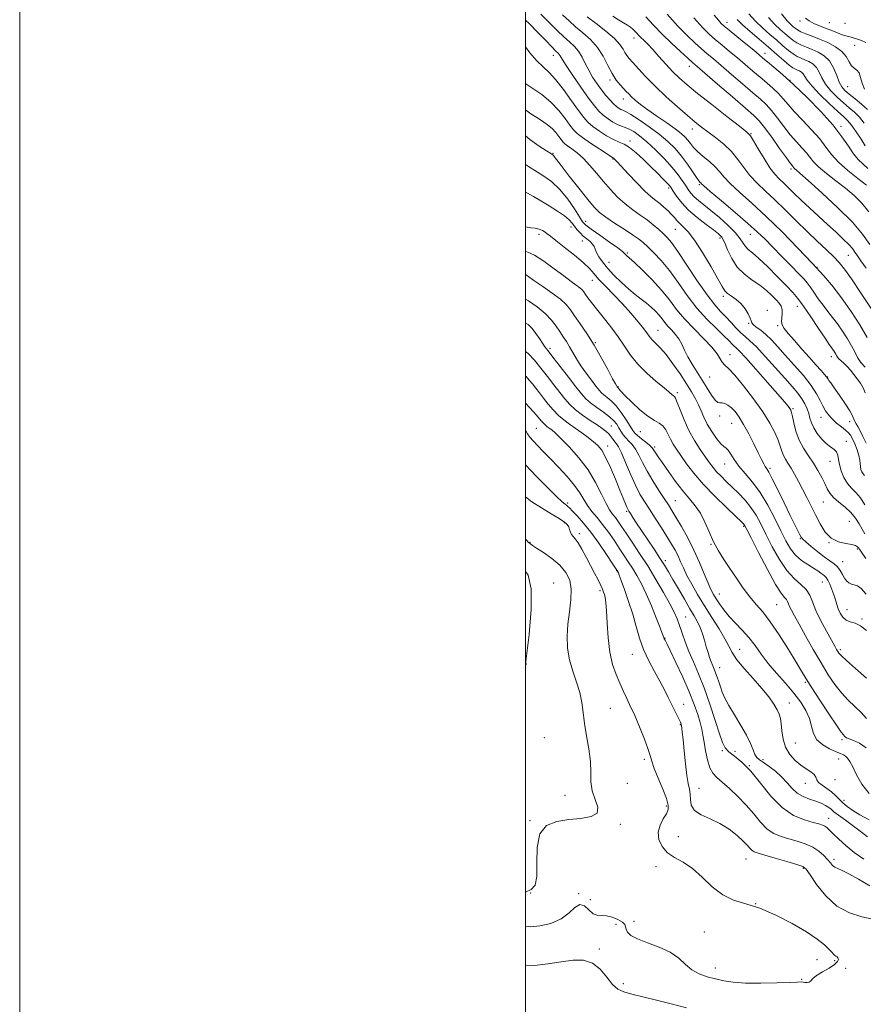
# Model space of a CAD drawing. Extents: x 2117300 to 2120200, y 302300 to 305200.
# Drawn here: x 2117300 to 2117634, y 304046 to 304435 of the extents above; entities that cross this region are included whole.
import ezdxf

# ---------------------------------------------------------------- set-up
doc = ezdxf.new("R2010")
doc.units = 0
doc.header["$MEASUREMENT"] = 0
for name, color, linetype, lineweight in [('CONTOUR INDEX', 41, 'Continuous', 13), ('CONTOUR INTERMEDIATE', 44, 'Continuous', 0), ('GRID LINE', 7, 'Continuous', 0), ('SPOT ELEVATION DTM', 2, 'Continuous', 13)]:
    doc.layers.add(name, color=color, linetype=linetype, lineweight=lineweight)

msp = doc.modelspace()

# ---------------------------------------------------------------- linework, layer by layer
at = {"layer": 'CONTOUR INDEX', "flags": 128}
for points, elevation in [([(2117635.098, 304309.523), (2117632.209, 304314.484), (2117628.79, 304319.74), (2117625.209, 304324.803), (2117621.692, 304329.37), (2117617.892, 304333.865), (2117613.323, 304338.897), (2117607.681, 304344.854), (2117601.409, 304351.247), (2117595.134, 304357.368), (2117589.422, 304362.635), (2117584.587, 304366.969), (2117580.881, 304370.417), (2117578.402, 304373.073), (2117576.627, 304375.212), (2117574.877, 304377.154), (2117572.662, 304379.147), (2117570.236, 304381.144), (2117568.041, 304383.028), (2117566.406, 304384.707), (2117565.203, 304386.193), (2117564.19, 304387.525), (2117563.101, 304388.78), (2117561.572, 304390.181), (2117559.217, 304391.988), (2117555.831, 304394.354), (2117551.953, 304397), (2117548.306, 304399.542), (2117545.462, 304401.669), (2117543.388, 304403.374), (2117541.898, 304404.727), (2117540.795, 304405.82), (2117539.842, 304406.829), (2117538.789, 304407.953), (2117537.449, 304409.385), (2117535.887, 304411.295), (2117534.228, 304413.85), (2117532.543, 304417.11), (2117530.676, 304420.727), (2117528.419, 304424.249), (2117525.656, 304427.322), (2117522.649, 304429.989), (2117519.753, 304432.387), (2117517.194, 304434.683), (2117514.659, 304437.141)], 1140), ([(2117634.009, 304407.724), (2117633.03, 304410.104), (2117632.436, 304412.394), (2117631.842, 304414.196), (2117630.96, 304415.271), (2117629.892, 304416.013), (2117628.835, 304416.976), (2117627.89, 304418.562), (2117626.764, 304420.571), (2117625.063, 304422.65), (2117622.534, 304424.512), (2117619.461, 304426.115), (2117616.268, 304427.482), (2117613.326, 304428.636), (2117610.811, 304429.607), (2117608.846, 304430.428), (2117607.494, 304431.136), (2117606.558, 304431.784), (2117605.781, 304432.434), (2117604.878, 304433.241), (2117603.464, 304434.742), (2117601.128, 304437.572)], 1120), ([(2117634.811, 304369.795), (2117631.398, 304372.427), (2117627.393, 304375.599), (2117623.712, 304378.853), (2117620.999, 304381.863), (2117618.779, 304384.814), (2117616.3, 304388.023), (2117613.048, 304391.676), (2117609.46, 304395.447), (2117606.208, 304398.881), (2117603.775, 304401.646), (2117601.88, 304403.905), (2117600.05, 304405.941), (2117597.904, 304407.999), (2117595.434, 304410.156), (2117592.724, 304412.449), (2117589.85, 304414.897), (2117586.853, 304417.457), (2117583.768, 304420.068), (2117580.656, 304422.663), (2117577.677, 304425.131), (2117575.017, 304427.353), (2117572.703, 304429.379), (2117570.123, 304431.925), (2117566.505, 304435.873)], 1130), ([(2117634.201, 304243.263), (2117632.374, 304246.032), (2117630.562, 304248.135), (2117628.835, 304249.883), (2117627.256, 304251.761), (2117625.889, 304254.113), (2117624.807, 304256.717), (2117624.084, 304259.211), (2117623.728, 304261.3), (2117623.471, 304262.963), (2117622.981, 304264.249), (2117622.002, 304265.251), (2117620.594, 304266.245), (2117618.896, 304267.554), (2117617.064, 304269.397), (2117615.323, 304271.574), (2117613.914, 304273.783), (2117613.001, 304275.791), (2117612.421, 304277.641), (2117611.936, 304279.448), (2117611.327, 304281.309), (2117610.476, 304283.253), (2117609.285, 304285.29), (2117607.651, 304287.483), (2117605.427, 304290.094), (2117602.461, 304293.44), (2117598.737, 304297.638), (2117594.79, 304302.029), (2117591.291, 304305.758), (2117588.724, 304308.228), (2117586.82, 304309.867), (2117585.121, 304311.363), (2117583.263, 304313.245), (2117581.256, 304315.411), (2117579.206, 304317.602), (2117577.14, 304319.73), (2117574.775, 304322.383), (2117571.75, 304326.32), (2117567.893, 304331.932), (2117563.789, 304338.146), (2117560.21, 304343.525), (2117557.71, 304347.01), (2117555.963, 304349.078), (2117554.424, 304350.583), (2117552.637, 304352.223), (2117550.516, 304354.053), (2117548.065, 304355.969), (2117545.309, 304357.908), (2117542.363, 304359.972), (2117539.362, 304362.303), (2117536.418, 304365.004), (2117533.553, 304368.005), (2117530.766, 304371.197), (2117528.054, 304374.449), (2117525.42, 304377.555), (2117522.863, 304380.289), (2117520.419, 304382.474), (2117518.258, 304384.128), (2117516.583, 304385.315), (2117515.51, 304386.138), (2117514.798, 304386.851), (2117514.119, 304387.743), (2117513.198, 304389.022), (2117511.983, 304390.563), (2117510.475, 304392.157), (2117508.684, 304393.644), (2117506.657, 304395.052), (2117504.448, 304396.456), (2117502.106, 304397.964), (2117500, 304399.546)], 1150), ([(2117634.766, 304174.727), (2117630.427, 304178.631), (2117626.948, 304181.711), (2117624.89, 304183.618), (2117623.912, 304184.669), (2117623.453, 304185.35), (2117622.999, 304186.134), (2117622.251, 304187.464), (2117620.96, 304189.77), (2117619.007, 304193.288), (2117616.787, 304197.459), (2117614.824, 304201.527), (2117613.466, 304204.894), (2117612.356, 304207.597), (2117610.958, 304209.829), (2117608.871, 304211.85), (2117606.23, 304214.164), (2117603.305, 304217.342), (2117600.347, 304221.726), (2117597.543, 304226.757), (2117595.064, 304231.647), (2117592.998, 304235.784), (2117591.119, 304239.255), (2117589.121, 304242.317), (2117586.785, 304245.182), (2117584.24, 304247.865), (2117581.704, 304250.336), (2117579.366, 304252.57), (2117577.301, 304254.584), (2117575.556, 304256.402), (2117574.118, 304258.096), (2117572.746, 304259.931), (2117571.14, 304262.221), (2117569.1, 304265.197), (2117566.819, 304268.771), (2117564.592, 304272.774), (2117562.67, 304276.969), (2117561.129, 304280.838), (2117560.004, 304283.793), (2117559.291, 304285.441), (2117558.835, 304286.148), (2117558.445, 304286.475), (2117557.893, 304286.935), (2117556.811, 304287.859), (2117554.795, 304289.535), (2117551.634, 304292.136), (2117547.897, 304295.399), (2117544.343, 304298.95), (2117541.523, 304302.496), (2117539.136, 304306.072), (2117536.67, 304309.795), (2117533.773, 304313.7), (2117530.745, 304317.495), (2117528.044, 304320.808), (2117526.026, 304323.356), (2117524.627, 304325.215), (2117523.677, 304326.55), (2117522.995, 304327.532), (2117522.335, 304328.344), (2117521.442, 304329.174), (2117520.069, 304330.217), (2117518.023, 304331.693), (2117515.123, 304333.828), (2117511.341, 304336.685), (2117507.255, 304339.673), (2117503.597, 304342.035), (2117500.874, 304343.283), (2117500, 304343.568)], 1160), ([(2117635.233, 304111.988), (2117632.836, 304113.902), (2117629.726, 304116.188), (2117626.443, 304118.53), (2117623.683, 304120.538), (2117621.935, 304121.93), (2117620.851, 304122.869), (2117619.878, 304123.63), (2117618.559, 304124.432), (2117616.829, 304125.276), (2117614.726, 304126.11), (2117612.316, 304126.927), (2117609.807, 304127.903), (2117607.438, 304129.26), (2117605.363, 304131.141), (2117603.392, 304133.374), (2117601.252, 304135.709), (2117598.777, 304137.914), (2117596.253, 304139.839), (2117594.074, 304141.351), (2117592.531, 304142.41), (2117591.49, 304143.335), (2117590.71, 304144.538), (2117589.945, 304146.364), (2117588.924, 304148.898), (2117587.371, 304152.162), (2117585.144, 304156.079), (2117582.643, 304160.188), (2117580.402, 304163.93), (2117578.825, 304166.892), (2117577.791, 304169.239), (2117577.046, 304171.279), (2117576.379, 304173.256), (2117575.745, 304175.141), (2117575.14, 304176.839), (2117574.56, 304178.304), (2117573.987, 304179.676), (2117573.401, 304181.144), (2117572.786, 304182.865), (2117572.14, 304184.874), (2117571.464, 304187.171), (2117570.753, 304189.722), (2117569.974, 304192.344), (2117569.087, 304194.816), (2117568.038, 304197.034), (2117566.711, 304199.35), (2117564.973, 304202.231), (2117562.777, 304205.952), (2117560.408, 304210.031), (2117558.233, 304213.793), (2117556.493, 304216.778), (2117554.92, 304219.383), (2117553.118, 304222.222), (2117550.821, 304225.716), (2117548.28, 304229.528), (2117545.873, 304233.134), (2117543.915, 304236.098), (2117542.444, 304238.349), (2117541.435, 304239.906), (2117540.828, 304240.854), (2117540.443, 304241.541), (2117540.069, 304242.378), (2117539.511, 304243.749), (2117538.637, 304245.923), (2117537.331, 304249.142), (2117535.55, 304253.447), (2117533.552, 304258.094), (2117531.663, 304262.136), (2117530.102, 304264.892), (2117528.637, 304266.725), (2117526.927, 304268.258), (2117524.73, 304269.982), (2117522.221, 304271.84), (2117519.677, 304273.641), (2117517.314, 304275.265), (2117515.116, 304276.867), (2117513.009, 304278.673), (2117510.94, 304280.831), (2117508.957, 304283.18), (2117507.132, 304285.485), (2117505.514, 304287.559), (2117504.068, 304289.413), (2117502.736, 304291.111), (2117501.467, 304292.681), (2117500.221, 304294.02), (2117500, 304294.191)], 1170), ([(2117500, 304090.081), (2117502.279, 304091.148), (2117503.811, 304092.921), (2117504.477, 304096.245), (2117504.469, 304101.614), (2117504.547, 304107.81), (2117505.615, 304113.184), (2117508.325, 304116.493), (2117512.336, 304118.105), (2117517.056, 304118.796), (2117521.849, 304119.276), (2117525.892, 304120.01), (2117528.318, 304121.4), (2117528.597, 304123.723), (2117527.552, 304126.76), (2117526.342, 304130.167), (2117525.844, 304133.698), (2117525.797, 304137.495), (2117525.656, 304141.801), (2117525.027, 304146.734), (2117524.112, 304151.921), (2117523.263, 304156.866), (2117522.715, 304161.213), (2117522.234, 304165.162), (2117521.468, 304169.053), (2117520.192, 304173.161), (2117518.697, 304177.494), (2117517.401, 304181.995), (2117516.64, 304186.616), (2117516.427, 304191.339), (2117516.696, 304196.155), (2117517.318, 304201.012), (2117517.926, 304205.688), (2117518.091, 304209.916), (2117517.454, 304213.511), (2117515.941, 304216.605), (2117513.549, 304219.413), (2117510.396, 304222.071), (2117507.084, 304224.414), (2117504.337, 304226.202), (2117502.688, 304227.279), (2117501.901, 304227.823), (2117501.552, 304228.094), (2117501.213, 304228.399), (2117500.458, 304229.21), (2117500, 304229.737)], 1180)]:
    msp.add_lwpolyline(points, dxfattribs=dict(at, elevation=elevation))
at = {"layer": 'CONTOUR INTERMEDIATE', "flags": 128}
for points, elevation in [([(2117634.304, 304297.746), (2117632.517, 304299.666), (2117631.208, 304301.64), (2117630.126, 304303.772), (2117628.903, 304306.204), (2117627.27, 304309.008), (2117625.338, 304311.979), (2117623.314, 304314.841), (2117621.364, 304317.401), (2117619.48, 304319.792), (2117617.615, 304322.23), (2117615.753, 304324.839), (2117614.014, 304327.375), (2117612.553, 304329.504), (2117611.403, 304331.058), (2117610.105, 304332.554), (2117608.08, 304334.674), (2117604.964, 304337.868), (2117601.258, 304341.651), (2117597.681, 304345.3), (2117594.694, 304348.332), (2117591.725, 304351.209), (2117587.942, 304354.627), (2117582.874, 304358.994), (2117577.47, 304363.564), (2117573.039, 304367.297), (2117570.539, 304369.435), (2117569.54, 304370.329), (2117569.262, 304370.605), (2117569.02, 304370.848), (2117568.52, 304371.466), (2117567.563, 304372.822), (2117566.011, 304375.142), (2117563.979, 304378.103), (2117561.646, 304381.246), (2117559.124, 304384.214), (2117556.269, 304387.054), (2117552.875, 304389.917), (2117548.888, 304392.861), (2117544.887, 304395.575), (2117541.606, 304397.654), (2117539.566, 304398.83), (2117538.451, 304399.371), (2117537.732, 304399.681), (2117536.961, 304400.112), (2117536.011, 304400.81), (2117534.836, 304401.867), (2117533.411, 304403.351), (2117531.789, 304405.221), (2117530.045, 304407.412), (2117528.26, 304409.854), (2117526.531, 304412.466), (2117524.959, 304415.167), (2117523.601, 304417.864), (2117522.321, 304420.418), (2117520.934, 304422.683), (2117519.287, 304424.59), (2117517.34, 304426.386), (2117515.084, 304428.396), (2117512.496, 304430.889), (2117509.504, 304433.889), (2117506.023, 304437.365)], 1142), ([(2117635.783, 304359.142), (2117632.968, 304362.642), (2117629.906, 304365.666), (2117626.473, 304368.548), (2117622.662, 304371.521), (2117618.93, 304374.42), (2117615.852, 304376.977), (2117613.807, 304379.019), (2117612.401, 304380.757), (2117611.044, 304382.496), (2117609.268, 304384.502), (2117607.094, 304386.885), (2117604.662, 304389.714), (2117602.115, 304392.974), (2117599.601, 304396.306), (2117597.268, 304399.265), (2117595.154, 304401.587), (2117592.852, 304403.725), (2117589.843, 304406.313), (2117585.83, 304409.761), (2117581.395, 304413.579), (2117577.345, 304417.052), (2117574.262, 304419.665), (2117571.842, 304421.707), (2117569.559, 304423.664), (2117566.96, 304425.978), (2117563.882, 304428.91), (2117560.235, 304432.678), (2117556.034, 304437.328)], 1132), ([(2117633.914, 304394.255), (2117632.045, 304396.593), (2117630.096, 304398.567), (2117628.007, 304400.384), (2117625.707, 304402.324), (2117623.19, 304404.589), (2117620.726, 304407.094), (2117618.652, 304409.677), (2117617.187, 304412.178), (2117616.084, 304414.44), (2117614.978, 304416.307), (2117613.593, 304417.673), (2117612.012, 304418.635), (2117610.409, 304419.341), (2117608.905, 304419.949), (2117607.412, 304420.648), (2117605.794, 304421.64), (2117603.93, 304423.073), (2117601.778, 304424.903), (2117599.313, 304427.032), (2117596.55, 304429.381), (2117593.659, 304431.921), (2117590.849, 304434.641), (2117588.28, 304437.541)], 1124), ([(2117634.297, 304287.622), (2117633.462, 304289.633), (2117632.375, 304291.442), (2117631.13, 304293.169), (2117629.811, 304294.893), (2117628.465, 304296.552), (2117627.132, 304298.044), (2117625.859, 304299.291), (2117624.741, 304300.303), (2117623.881, 304301.11), (2117623.341, 304301.753), (2117623.003, 304302.314), (2117622.708, 304302.886), (2117622.332, 304303.533), (2117621.886, 304304.218), (2117621.419, 304304.879), (2117620.906, 304305.565), (2117620.031, 304306.788), (2117618.405, 304309.173), (2117615.817, 304313.059), (2117612.758, 304317.641), (2117609.896, 304321.827), (2117607.675, 304324.856), (2117605.64, 304327.277), (2117603.108, 304329.972), (2117599.643, 304333.533), (2117595.775, 304337.404), (2117592.28, 304340.743), (2117589.752, 304342.94), (2117588.074, 304344.319), (2117586.951, 304345.438), (2117586.052, 304346.783), (2117584.917, 304348.556), (2117583.053, 304350.888), (2117580.157, 304353.807), (2117576.691, 304356.934), (2117573.308, 304359.787), (2117570.531, 304362.006), (2117568.366, 304363.72), (2117566.692, 304365.177), (2117565.378, 304366.6), (2117564.264, 304368.093), (2117563.182, 304369.734), (2117561.945, 304371.614), (2117560.303, 304373.883), (2117557.99, 304376.706), (2117554.87, 304380.128), (2117551.345, 304383.716), (2117547.949, 304386.917), (2117545.108, 304389.3), (2117542.814, 304390.92), (2117540.952, 304391.949), (2117539.39, 304392.58), (2117537.931, 304393.074), (2117536.363, 304393.71), (2117534.542, 304394.699), (2117532.597, 304395.982), (2117530.725, 304397.432), (2117529.026, 304399.023), (2117527.212, 304401.124), (2117524.897, 304404.204), (2117521.879, 304408.475), (2117518.689, 304413.125), (2117516.043, 304417.088), (2117514.464, 304419.565), (2117513.702, 304420.837), (2117513.316, 304421.458), (2117512.878, 304421.958), (2117512.027, 304422.795), (2117510.414, 304424.406), (2117507.843, 304427.052), (2117504.709, 304430.296), (2117501.558, 304433.523), (2117500, 304435.071)], 1144), ([(2117637.124, 304320.148), (2117632.748, 304326.928), (2117628.849, 304332.721), (2117626.113, 304336.572), (2117624.047, 304339.108), (2117621.863, 304341.351), (2117618.942, 304344.134), (2117615.341, 304347.531), (2117611.287, 304351.428), (2117607.002, 304355.672), (2117602.702, 304359.962), (2117598.596, 304363.955), (2117594.865, 304367.415), (2117591.566, 304370.516), (2117588.724, 304373.537), (2117586.299, 304376.686), (2117583.99, 304379.895), (2117581.428, 304383.024), (2117578.377, 304385.947), (2117575.13, 304388.576), (2117572.112, 304390.836), (2117569.577, 304392.747), (2117567.092, 304394.719), (2117564.05, 304397.258), (2117560.057, 304400.704), (2117555.554, 304404.729), (2117551.197, 304408.837), (2117547.524, 304412.59), (2117544.624, 304415.773), (2117542.471, 304418.227), (2117541.005, 304419.889), (2117540.025, 304421.071), (2117539.294, 304422.179), (2117538.535, 304423.569), (2117537.313, 304425.39), (2117535.151, 304427.742), (2117531.802, 304430.626), (2117527.929, 304433.664), (2117524.423, 304436.378)], 1138), ([(2117634.608, 304336.955), (2117632.611, 304339.797), (2117631.229, 304341.788), (2117630.245, 304343.282), (2117629.261, 304344.652), (2117627.835, 304346.275), (2117625.632, 304348.443), (2117622.751, 304351.115), (2117619.399, 304354.165), (2117615.795, 304357.45), (2117612.218, 304360.745), (2117608.959, 304363.808), (2117606.237, 304366.446), (2117603.984, 304368.67), (2117602.058, 304370.541), (2117600.308, 304372.195), (2117598.544, 304374.064), (2117596.566, 304376.657), (2117594.278, 304380.24), (2117592.001, 304384.107), (2117590.163, 304387.309), (2117588.932, 304389.251), (2117587.441, 304390.768), (2117584.565, 304393.047), (2117579.608, 304396.895), (2117573.593, 304401.591), (2117567.974, 304406.028), (2117563.839, 304409.394), (2117560.833, 304412.043), (2117558.238, 304414.624), (2117555.503, 304417.597), (2117552.751, 304420.692), (2117550.273, 304423.454), (2117548.294, 304425.536), (2117546.776, 304427.037), (2117545.613, 304428.164), (2117544.7, 304429.1), (2117543.937, 304429.921), (2117543.223, 304430.68), (2117542.456, 304431.425), (2117541.523, 304432.199), (2117540.31, 304433.042), (2117538.726, 304434.002), (2117536.768, 304435.159), (2117534.458, 304436.602)], 1136), ([(2117636.09, 304346.213), (2117633.157, 304350.412), (2117629.208, 304355.057), (2117623.489, 304360.793), (2117617.129, 304366.734), (2117611.722, 304371.61), (2117608.465, 304374.489), (2117606.962, 304375.785), (2117606.415, 304376.249), (2117606.149, 304376.516), (2117605.965, 304376.742), (2117605.788, 304376.969), (2117605.489, 304377.328), (2117604.728, 304378.323), (2117603.115, 304380.547), (2117600.454, 304384.302), (2117597.321, 304388.708), (2117594.487, 304392.589), (2117592.405, 304395.174), (2117590.27, 304397.293), (2117586.963, 304400.177), (2117581.81, 304404.625), (2117575.938, 304409.701), (2117570.922, 304414.035), (2117567.868, 304416.668), (2117566.007, 304418.284), (2117564.101, 304419.974), (2117561.218, 304422.576), (2117557.642, 304425.896), (2117553.964, 304429.483), (2117550.637, 304432.971), (2117547.561, 304436.322)], 1134), ([(2117635.308, 304376.309), (2117633.462, 304378.066), (2117631.571, 304379.885), (2117629.648, 304382.134), (2117627.62, 304385.123), (2117625.085, 304388.924), (2117621.555, 304393.55), (2117616.764, 304398.903), (2117611.317, 304404.429), (2117606.035, 304409.465), (2117601.603, 304413.477), (2117598.135, 304416.471), (2117595.605, 304418.585), (2117593.869, 304420.033), (2117592.31, 304421.335), (2117590.191, 304423.085), (2117587.05, 304425.66), (2117583.511, 304428.554), (2117580.474, 304431.043), (2117578.573, 304432.63), (2117577.39, 304433.729), (2117576.243, 304434.982), (2117574.554, 304436.936)], 1128), ([(2117634.311, 304385.294), (2117632.631, 304387.934), (2117630.681, 304390.878), (2117628.841, 304393.47), (2117627.331, 304395.291), (2117625.721, 304396.862), (2117623.422, 304398.941), (2117620.093, 304402.03), (2117616.402, 304405.601), (2117613.268, 304408.868), (2117611.362, 304411.224), (2117610.379, 304412.762), (2117609.764, 304413.754), (2117609.071, 304414.436), (2117608.281, 304414.917), (2117607.479, 304415.27), (2117606.694, 304415.605), (2117605.713, 304416.169), (2117604.268, 304417.246), (2117602.149, 304419.042), (2117599.387, 304421.462), (2117596.078, 304424.332), (2117592.386, 304427.451), (2117588.756, 304430.511), (2117585.709, 304433.176), (2117583.615, 304435.216)], 1126), ([(2117635.249, 304399.716), (2117632.861, 304401.842), (2117630.293, 304403.907), (2117627.992, 304405.706), (2117626.287, 304407.149), (2117625.05, 304408.587), (2117624.036, 304410.485), (2117623.012, 304413.132), (2117621.789, 304416.119), (2117620.192, 304418.861), (2117618.114, 304420.909), (2117615.743, 304422.352), (2117613.338, 304423.411), (2117611.115, 304424.292), (2117609.112, 304425.128), (2117607.32, 304426.034), (2117605.712, 304427.105), (2117604.168, 304428.344), (2117602.547, 304429.733), (2117600.714, 304431.311), (2117598.562, 304433.332), (2117595.988, 304436.107)], 1122), ([(2117634.529, 304426.174), (2117632.771, 304426.908), (2117631.238, 304427.488), (2117629.927, 304427.931), (2117628.787, 304428.252), (2117627.743, 304428.486), (2117626.608, 304428.756), (2117625.17, 304429.207), (2117623.277, 304429.938), (2117621.035, 304430.863), (2117618.61, 304431.851), (2117616.176, 304432.8), (2117613.931, 304433.734), (2117612.077, 304434.705), (2117610.72, 304435.823)], 1118), ([(2117634.703, 304267.674), (2117633.399, 304270.367), (2117632.302, 304272.641), (2117631.387, 304274.258), (2117630.664, 304275.379), (2117630.152, 304276.264), (2117629.8, 304277.189), (2117629.277, 304278.494), (2117628.183, 304280.533), (2117626.285, 304283.476), (2117624.019, 304286.756), (2117621.992, 304289.621), (2117620.668, 304291.499), (2117619.95, 304292.539), (2117619.601, 304293.071), (2117619.378, 304293.42), (2117619.012, 304293.895), (2117618.229, 304294.801), (2117616.814, 304296.382), (2117614.782, 304298.641), (2117612.209, 304301.516), (2117609.24, 304304.869), (2117606.292, 304308.243), (2117603.85, 304311.103), (2117602.284, 304313.081), (2117601.489, 304314.481), (2117601.246, 304315.773), (2117601.33, 304317.314), (2117601.494, 304318.982), (2117601.488, 304320.54), (2117601.103, 304321.834), (2117600.291, 304323.036), (2117599.047, 304324.401), (2117597.363, 304326.114), (2117595.227, 304328.081), (2117592.628, 304330.14), (2117589.618, 304332.203), (2117586.518, 304334.483), (2117583.718, 304337.268), (2117581.517, 304340.684), (2117579.86, 304344.216), (2117578.608, 304347.189), (2117577.56, 304349.152), (2117576.292, 304350.557), (2117574.319, 304352.081), (2117571.347, 304354.242), (2117567.843, 304356.93), (2117564.461, 304359.874), (2117561.737, 304362.801), (2117559.726, 304365.42), (2117558.367, 304367.436), (2117557.534, 304368.693), (2117556.855, 304369.582), (2117555.9, 304370.635), (2117554.327, 304372.269), (2117552.174, 304374.455), (2117549.57, 304377.05), (2117546.674, 304379.867), (2117543.76, 304382.536), (2117541.134, 304384.639), (2117538.978, 304385.922), (2117536.998, 304386.78), (2117534.78, 304387.77), (2117532.06, 304389.295), (2117529.175, 304391.155), (2117526.613, 304392.997), (2117524.687, 304394.63), (2117522.994, 304396.502), (2117520.959, 304399.223), (2117518.184, 304403.142), (2117514.996, 304407.556), (2117511.902, 304411.503), (2117509.27, 304414.317), (2117506.902, 304416.524), (2117504.463, 304418.947), (2117501.75, 304422.14), (2117500, 304424.414)], 1146), ([(2117633.958, 304254.948), (2117633.432, 304255.574), (2117632.977, 304256.371), (2117632.624, 304257.331), (2117632.404, 304258.411), (2117632.31, 304259.602), (2117632.184, 304261.026), (2117631.829, 304262.834), (2117631.119, 304265.083), (2117630.199, 304267.435), (2117629.286, 304269.454), (2117628.514, 304270.839), (2117627.692, 304271.839), (2117626.545, 304272.835), (2117624.904, 304274.122), (2117623.005, 304275.646), (2117621.189, 304277.26), (2117619.716, 304278.865), (2117618.532, 304280.541), (2117617.505, 304282.414), (2117616.461, 304284.611), (2117615.061, 304287.271), (2117612.922, 304290.537), (2117609.827, 304294.446), (2117606.216, 304298.611), (2117602.692, 304302.539), (2117599.725, 304305.836), (2117597.24, 304308.504), (2117595.029, 304310.639), (2117592.959, 304312.332), (2117591.191, 304313.636), (2117589.964, 304314.596), (2117589.402, 304315.306), (2117589.179, 304316.048), (2117588.854, 304317.152), (2117588.073, 304318.833), (2117586.826, 304320.845), (2117585.187, 304322.825), (2117583.275, 304324.483), (2117581.376, 304325.824), (2117579.821, 304326.926), (2117578.774, 304327.982), (2117577.742, 304329.643), (2117576.071, 304332.677), (2117573.329, 304337.492), (2117569.995, 304343.067), (2117566.775, 304348.024), (2117564.229, 304351.324), (2117562.339, 304353.283), (2117560.938, 304354.558), (2117559.852, 304355.705), (2117558.863, 304356.893), (2117557.746, 304358.191), (2117556.336, 304359.632), (2117554.73, 304361.108), (2117553.086, 304362.471), (2117551.479, 304363.685), (2117549.638, 304365.147), (2117547.207, 304367.366), (2117544.016, 304370.611), (2117540.634, 304374.214), (2117537.813, 304377.271), (2117536.112, 304379.104), (2117535.315, 304379.936), (2117535.011, 304380.219), (2117534.767, 304380.391), (2117534.059, 304380.841), (2117532.343, 304381.948), (2117529.324, 304383.926), (2117525.721, 304386.332), (2117522.502, 304388.562), (2117520.366, 304390.208), (2117518.93, 304391.654), (2117517.539, 304393.483), (2117515.649, 304396.108), (2117513.154, 304399.271), (2117510.058, 304402.544), (2117506.472, 304405.541), (2117502.939, 304408.041), (2117500.11, 304409.864), (2117500, 304409.934)], 1148), ([(2117634.122, 304231.777), (2117633.051, 304233.688), (2117631.905, 304235.8), (2117630.497, 304238.044), (2117628.66, 304240.28), (2117626.333, 304242.396), (2117623.877, 304244.366), (2117621.759, 304246.19), (2117620.304, 304247.9), (2117619.281, 304249.666), (2117618.317, 304251.694), (2117617.108, 304254.129), (2117615.604, 304256.869), (2117613.823, 304259.754), (2117611.823, 304262.671), (2117609.831, 304265.688), (2117608.115, 304268.923), (2117606.876, 304272.388), (2117606.056, 304275.681), (2117605.531, 304278.295), (2117605.177, 304279.887), (2117604.867, 304280.765), (2117604.474, 304281.404), (2117603.808, 304282.292), (2117602.419, 304283.986), (2117599.792, 304287.059), (2117595.699, 304291.759), (2117591.05, 304297.032), (2117587.041, 304301.501), (2117584.559, 304304.148), (2117583.267, 304305.411), (2117582.52, 304306.088), (2117581.724, 304306.888), (2117580.484, 304308.15), (2117578.457, 304310.122), (2117575.431, 304312.993), (2117571.719, 304316.709), (2117567.767, 304321.156), (2117563.943, 304326.155), (2117560.311, 304331.267), (2117556.855, 304335.987), (2117553.594, 304339.905), (2117550.678, 304342.993), (2117548.286, 304345.319), (2117546.463, 304347.014), (2117544.691, 304348.468), (2117542.317, 304350.134), (2117538.931, 304352.322), (2117535.112, 304354.766), (2117531.686, 304357.056), (2117529.202, 304358.977), (2117527.113, 304361.08), (2117524.592, 304364.112), (2117521.108, 304368.494), (2117517.303, 304373.345), (2117514.11, 304377.46), (2117512.223, 304379.937), (2117511.375, 304381.083), (2117511.06, 304381.509), (2117510.775, 304381.779), (2117510.03, 304382.274), (2117508.339, 304383.327), (2117505.404, 304385.194), (2117501.689, 304387.826), (2117500, 304389.264)], 1152), ([(2117634.568, 304222.062), (2117632.821, 304224.585), (2117631.984, 304225.731), (2117631.596, 304226.238), (2117631.214, 304226.707), (2117630.468, 304227.196), (2117629.006, 304227.624), (2117626.628, 304227.999), (2117623.732, 304228.676), (2117620.865, 304230.095), (2117618.452, 304232.552), (2117616.433, 304235.764), (2117614.626, 304239.3), (2117612.878, 304242.803), (2117611.167, 304246.193), (2117609.499, 304249.461), (2117607.889, 304252.576), (2117606.369, 304255.417), (2117604.978, 304257.839), (2117603.755, 304259.764), (2117602.728, 304261.366), (2117601.923, 304262.884), (2117601.322, 304264.54), (2117600.724, 304266.5), (2117599.882, 304268.915), (2117598.562, 304271.924), (2117596.583, 304275.625), (2117593.776, 304280.105), (2117590.123, 304285.281), (2117586.208, 304290.408), (2117582.768, 304294.571), (2117580.357, 304297.134), (2117578.812, 304298.58), (2117577.791, 304299.672), (2117576.922, 304301.068), (2117575.719, 304303.012), (2117573.668, 304305.645), (2117570.46, 304309.023), (2117566.618, 304312.869), (2117562.87, 304316.824), (2117559.731, 304320.617), (2117556.872, 304324.349), (2117553.746, 304328.212), (2117550.022, 304332.273), (2117546.207, 304336.098), (2117543.021, 304339.127), (2117541, 304340.967), (2117539.943, 304341.89), (2117539.466, 304342.335), (2117539.139, 304342.729), (2117538.367, 304343.458), (2117536.509, 304344.894), (2117533.219, 304347.231), (2117529.32, 304349.936), (2117525.931, 304352.296), (2117523.847, 304353.859), (2117522.568, 304355.208), (2117521.274, 304357.185), (2117519.311, 304360.365), (2117516.689, 304364.242), (2117513.59, 304368.043), (2117510.21, 304371.15), (2117506.824, 304373.58), (2117503.725, 304375.505), (2117501.137, 304377.102), (2117500, 304377.88)], 1154), ([(2117634.643, 304207.961), (2117632.72, 304210.175), (2117631.178, 304211.302), (2117629.924, 304211.722), (2117628.849, 304211.951), (2117627.862, 304212.417), (2117626.94, 304213.209), (2117626.079, 304214.331), (2117625.255, 304215.752), (2117624.372, 304217.296), (2117623.316, 304218.749), (2117621.977, 304219.986), (2117620.266, 304221.222), (2117618.098, 304222.755), (2117615.494, 304224.758), (2117612.879, 304226.882), (2117610.783, 304228.649), (2117609.571, 304229.743), (2117608.946, 304230.502), (2117608.447, 304231.425), (2117607.669, 304232.971), (2117606.437, 304235.451), (2117604.633, 304239.135), (2117602.249, 304244.052), (2117599.71, 304249.266), (2117597.551, 304253.598), (2117596.162, 304256.199), (2117595.353, 304257.54), (2117594.789, 304258.421), (2117594.165, 304259.554), (2117593.295, 304261.286), (2117592.021, 304263.878), (2117590.26, 304267.431), (2117588.223, 304271.412), (2117586.197, 304275.129), (2117584.407, 304278.035), (2117582.832, 304280.163), (2117581.392, 304281.687), (2117580.031, 304282.758), (2117578.787, 304283.421), (2117577.723, 304283.692), (2117576.856, 304283.678), (2117576.012, 304283.829), (2117574.969, 304284.686), (2117573.562, 304286.628), (2117571.836, 304289.397), (2117569.893, 304292.578), (2117567.848, 304295.806), (2117565.88, 304298.932), (2117564.184, 304301.861), (2117562.877, 304304.515), (2117561.773, 304306.889), (2117560.611, 304308.997), (2117559.207, 304310.858), (2117557.692, 304312.52), (2117556.276, 304314.034), (2117555.099, 304315.456), (2117554.027, 304316.856), (2117552.855, 304318.305), (2117551.421, 304319.853), (2117549.727, 304321.465), (2117547.818, 304323.084), (2117545.722, 304324.697), (2117543.395, 304326.468), (2117540.778, 304328.605), (2117537.876, 304331.228), (2117534.962, 304334.103), (2117532.373, 304336.907), (2117530.375, 304339.372), (2117528.956, 304341.444), (2117528.035, 304343.124), (2117527.493, 304344.435), (2117527.071, 304345.498), (2117526.474, 304346.457), (2117525.488, 304347.434), (2117524.216, 304348.481), (2117522.844, 304349.63), (2117521.532, 304350.893), (2117520.34, 304352.21), (2117519.305, 304353.504), (2117518.387, 304354.737), (2117517.232, 304356.043), (2117515.411, 304357.592), (2117512.656, 304359.488), (2117509.339, 304361.557), (2117505.995, 304363.552), (2117503.08, 304365.259), (2117500.736, 304366.592), (2117500, 304366.98)], 1156), ([(2117634.803, 304193.598), (2117632.457, 304195.444), (2117630.301, 304196.466), (2117628.383, 304197.049), (2117626.747, 304197.713), (2117625.421, 304198.856), (2117624.384, 304200.395), (2117623.6, 304202.124), (2117623.016, 304203.886), (2117622.503, 304205.715), (2117621.912, 304207.694), (2117621.143, 304209.839), (2117620.286, 304211.896), (2117619.477, 304213.548), (2117618.811, 304214.577), (2117618.207, 304215.188), (2117617.544, 304215.686), (2117616.695, 304216.33), (2117615.513, 304217.191), (2117613.847, 304218.294), (2117611.633, 304219.665), (2117609.158, 304221.353), (2117606.792, 304223.412), (2117604.793, 304225.921), (2117602.956, 304229.062), (2117600.96, 304233.045), (2117598.558, 304237.93), (2117595.801, 304243.191), (2117592.817, 304248.151), (2117589.753, 304252.288), (2117586.85, 304255.695), (2117584.368, 304258.619), (2117582.5, 304261.23), (2117581.148, 304263.398), (2117580.146, 304264.917), (2117579.313, 304265.727), (2117578.412, 304266.354), (2117577.193, 304267.47), (2117575.505, 304269.555), (2117573.603, 304272.31), (2117571.842, 304275.243), (2117570.481, 304277.961), (2117569.395, 304280.465), (2117568.363, 304282.855), (2117567.174, 304285.263), (2117565.656, 304287.939), (2117563.649, 304291.166), (2117561.083, 304295.068), (2117558.257, 304299.139), (2117555.562, 304302.716), (2117553.318, 304305.302), (2117551.557, 304307.073), (2117550.237, 304308.372), (2117549.253, 304309.543), (2117548.237, 304310.942), (2117546.757, 304312.923), (2117544.494, 304315.727), (2117541.589, 304319.128), (2117538.296, 304322.785), (2117534.885, 304326.378), (2117531.683, 304329.68), (2117529.032, 304332.487), (2117527.091, 304334.713), (2117525.28, 304336.749), (2117522.839, 304339.104), (2117519.293, 304342.093), (2117515.331, 304345.246), (2117511.93, 304347.901), (2117509.803, 304349.575), (2117508.606, 304350.511), (2117507.732, 304351.134), (2117506.678, 304351.771), (2117505.365, 304352.356), (2117503.817, 304352.723), (2117502.038, 304352.853), (2117500, 304353.287)], 1158), ([(2117634.831, 304158.836), (2117632.681, 304161.104), (2117630.229, 304163.48), (2117627.596, 304166.04), (2117624.931, 304168.912), (2117622.334, 304172.228), (2117619.7, 304176.127), (2117616.87, 304180.748), (2117613.779, 304186.077), (2117610.737, 304191.466), (2117608.147, 304196.111), (2117606.313, 304199.413), (2117605.138, 304201.588), (2117604.421, 304203.056), (2117603.969, 304204.178), (2117603.599, 304205.079), (2117603.133, 304205.823), (2117602.371, 304206.626), (2117601.032, 304208.307), (2117598.811, 304211.835), (2117595.603, 304217.699), (2117592.093, 304224.472), (2117589.167, 304230.249), (2117587.478, 304233.6), (2117586.754, 304235.012), (2117586.493, 304235.447), (2117586.179, 304235.802), (2117585.24, 304236.709), (2117583.09, 304238.733), (2117579.392, 304242.225), (2117574.82, 304246.687), (2117570.298, 304251.404), (2117566.572, 304255.768), (2117563.664, 304259.583), (2117561.419, 304262.76), (2117559.688, 304265.269), (2117558.348, 304267.332), (2117557.283, 304269.231), (2117556.369, 304271.166), (2117555.444, 304272.994), (2117554.339, 304274.491), (2117552.888, 304275.562), (2117550.954, 304276.649), (2117548.402, 304278.323), (2117545.233, 304280.937), (2117541.977, 304283.945), (2117539.296, 304286.584), (2117537.68, 304288.269), (2117536.915, 304289.147), (2117536.615, 304289.548), (2117536.452, 304289.757), (2117536.334, 304289.883), (2117536.227, 304289.989), (2117536.053, 304290.229), (2117535.557, 304291.101), (2117534.436, 304293.196), (2117532.492, 304296.872), (2117529.935, 304301.574), (2117527.079, 304306.518), (2117524.221, 304311.032), (2117521.591, 304314.909), (2117519.403, 304318.054), (2117517.73, 304320.462), (2117516.078, 304322.492), (2117513.813, 304324.596), (2117510.534, 304327.082), (2117506.783, 304329.698), (2117503.337, 304332.051), (2117500.803, 304333.827), (2117500, 304334.396)], 1162), ([(2117634.684, 304147.219), (2117632.011, 304149.036), (2117629.709, 304150.111), (2117627.975, 304150.743), (2117626.929, 304151.188), (2117626.378, 304151.54), (2117626.054, 304151.848), (2117625.655, 304152.278), (2117624.76, 304153.454), (2117622.913, 304156.114), (2117619.886, 304160.648), (2117616.337, 304166.055), (2117613.152, 304170.989), (2117610.931, 304174.53), (2117609.152, 304177.477), (2117607.011, 304181.063), (2117603.941, 304186.113), (2117600.323, 304191.845), (2117596.778, 304197.071), (2117593.774, 304200.941), (2117591.169, 304203.937), (2117588.669, 304206.877), (2117586.053, 304210.38), (2117583.386, 304214.256), (2117580.805, 304218.119), (2117578.425, 304221.689), (2117576.266, 304225.126), (2117574.327, 304228.701), (2117572.581, 304232.574), (2117570.894, 304236.473), (2117569.108, 304240.017), (2117567.085, 304242.976), (2117564.779, 304245.731), (2117562.163, 304248.815), (2117559.284, 304252.556), (2117556.461, 304256.473), (2117554.089, 304259.878), (2117552.457, 304262.252), (2117551.452, 304263.747), (2117550.86, 304264.682), (2117550.454, 304265.36), (2117549.945, 304266.019), (2117549.03, 304266.884), (2117547.533, 304268.094), (2117545.785, 304269.46), (2117544.246, 304270.708), (2117543.223, 304271.689), (2117542.42, 304272.757), (2117541.387, 304274.391), (2117539.802, 304276.885), (2117537.836, 304279.789), (2117535.786, 304282.467), (2117533.907, 304284.432), (2117532.297, 304285.78), (2117531.011, 304286.757), (2117530.038, 304287.62), (2117529.099, 304288.681), (2117527.849, 304290.268), (2117526.059, 304292.591), (2117523.965, 304295.4), (2117521.92, 304298.328), (2117520.197, 304301.071), (2117518.744, 304303.569), (2117517.43, 304305.825), (2117516.14, 304307.863), (2117514.834, 304309.813), (2117513.489, 304311.826), (2117512.039, 304314.024), (2117510.24, 304316.409), (2117507.803, 304318.95), (2117504.594, 304321.565), (2117501.105, 304323.956), (2117500, 304324.598)], 1164), ([(2117635.813, 304129.146), (2117632.947, 304132.803), (2117630.891, 304136.499), (2117629.404, 304139.652), (2117628.267, 304141.824), (2117627.348, 304143.161), (2117626.537, 304143.951), (2117625.692, 304144.474), (2117624.537, 304144.972), (2117622.765, 304145.675), (2117620.235, 304146.78), (2117617.481, 304148.34), (2117615.203, 304150.376), (2117613.883, 304152.878), (2117613.117, 304155.734), (2117612.284, 304158.804), (2117610.869, 304161.983), (2117608.786, 304165.315), (2117606.054, 304168.88), (2117602.762, 304172.712), (2117599.264, 304176.667), (2117595.981, 304180.558), (2117593.21, 304184.228), (2117590.762, 304187.648), (2117588.326, 304190.824), (2117585.681, 304193.769), (2117582.983, 304196.534), (2117580.479, 304199.178), (2117578.367, 304201.731), (2117576.656, 304204.097), (2117575.308, 304206.153), (2117574.25, 304207.889), (2117573.276, 304209.758), (2117572.143, 304212.329), (2117570.657, 304216.001), (2117568.796, 304220.511), (2117566.584, 304225.424), (2117564.096, 304230.315), (2117561.613, 304234.788), (2117559.467, 304238.453), (2117557.86, 304241.108), (2117556.473, 304243.296), (2117554.854, 304245.748), (2117552.7, 304248.993), (2117550.283, 304252.76), (2117548.019, 304256.578), (2117546.22, 304260.041), (2117544.773, 304263.002), (2117543.463, 304265.38), (2117542.123, 304267.15), (2117540.801, 304268.518), (2117539.596, 304269.747), (2117538.576, 304271.048), (2117537.697, 304272.417), (2117536.883, 304273.795), (2117536.028, 304275.153), (2117534.894, 304276.566), (2117533.211, 304278.138), (2117530.844, 304279.925), (2117528.179, 304281.803), (2117525.736, 304283.602), (2117523.85, 304285.268), (2117522.114, 304287.215), (2117519.939, 304289.971), (2117516.952, 304293.819), (2117513.664, 304298.057), (2117510.804, 304301.738), (2117508.901, 304304.185), (2117507.682, 304305.803), (2117506.673, 304307.271), (2117505.491, 304309.099), (2117504.11, 304311.133), (2117502.593, 304313.053), (2117500.968, 304314.596), (2117500, 304315.193)], 1166), ([(2117635.83, 304118.757), (2117632.217, 304120.717), (2117629.331, 304122.423), (2117627.119, 304123.937), (2117625.392, 304125.391), (2117623.952, 304126.883), (2117622.568, 304128.382), (2117621.004, 304129.823), (2117619.133, 304131.156), (2117617.27, 304132.38), (2117615.844, 304133.509), (2117615.118, 304134.562), (2117614.71, 304135.573), (2117614.075, 304136.58), (2117612.796, 304137.638), (2117610.965, 304138.854), (2117608.802, 304140.353), (2117606.537, 304142.244), (2117604.447, 304144.578), (2117602.817, 304147.395), (2117601.843, 304150.644), (2117601.355, 304153.931), (2117601.09, 304156.774), (2117600.804, 304158.854), (2117600.319, 304160.513), (2117599.474, 304162.254), (2117598.118, 304164.497), (2117596.137, 304167.318), (2117593.427, 304170.706), (2117590.02, 304174.573), (2117586.492, 304178.51), (2117583.552, 304182.031), (2117581.67, 304184.839), (2117580.338, 304187.399), (2117578.805, 304190.369), (2117576.516, 304194.221), (2117573.69, 304198.698), (2117570.744, 304203.36), (2117568.035, 304207.816), (2117565.698, 304211.879), (2117563.813, 304215.414), (2117562.406, 304218.343), (2117561.304, 304220.825), (2117560.282, 304223.077), (2117559.132, 304225.32), (2117557.717, 304227.789), (2117555.92, 304230.725), (2117553.692, 304234.249), (2117551.27, 304238.016), (2117548.96, 304241.564), (2117546.982, 304244.609), (2117545.206, 304247.583), (2117543.412, 304251.097), (2117541.462, 304255.499), (2117539.536, 304260.082), (2117537.895, 304263.875), (2117536.726, 304266.183), (2117535.914, 304267.401), (2117535.27, 304268.198), (2117534.626, 304269.115), (2117533.893, 304270.176), (2117533.003, 304271.273), (2117531.872, 304272.346), (2117530.346, 304273.512), (2117528.26, 304274.935), (2117525.55, 304276.72), (2117522.571, 304278.756), (2117519.785, 304280.875), (2117517.517, 304282.972), (2117515.551, 304285.188), (2117513.535, 304287.728), (2117511.206, 304290.723), (2117508.647, 304294.007), (2117506.033, 304297.341), (2117503.493, 304300.481), (2117501.002, 304303.16), (2117500, 304303.935)], 1168), ([(2117633.705, 304103.13), (2117629.962, 304105.8), (2117626.618, 304108.537), (2117623.797, 304111.105), (2117621.615, 304113.224), (2117620.123, 304114.691), (2117619.11, 304115.621), (2117618.3, 304116.209), (2117617.395, 304116.643), (2117616.002, 304117.089), (2117613.705, 304117.705), (2117610.242, 304118.703), (2117605.976, 304120.494), (2117601.421, 304123.543), (2117597.013, 304128.057), (2117592.869, 304133.222), (2117589.024, 304137.971), (2117585.541, 304141.478), (2117582.589, 304143.901), (2117580.364, 304145.642), (2117578.939, 304147.173), (2117577.905, 304149.248), (2117576.73, 304152.693), (2117575.014, 304158.014), (2117572.884, 304164.436), (2117570.599, 304170.866), (2117568.386, 304176.437), (2117566.351, 304181.179), (2117564.572, 304185.35), (2117563.1, 304189.154), (2117561.888, 304192.58), (2117560.868, 304195.565), (2117559.924, 304198.154), (2117558.766, 304200.832), (2117557.059, 304204.193), (2117554.58, 304208.639), (2117551.546, 304213.803), (2117548.285, 304219.126), (2117545.103, 304224.108), (2117542.211, 304228.496), (2117539.799, 304232.097), (2117537.987, 304234.793), (2117536.628, 304236.769), (2117535.508, 304238.286), (2117534.425, 304239.648), (2117533.237, 304241.332), (2117531.812, 304243.856), (2117530.016, 304247.569), (2117527.7, 304252.148), (2117524.712, 304257.098), (2117521.038, 304261.937), (2117517.221, 304266.239), (2117513.945, 304269.591), (2117511.714, 304271.72), (2117510.326, 304272.911), (2117509.399, 304273.594), (2117508.576, 304274.18), (2117507.599, 304275.025), (2117506.232, 304276.471), (2117504.283, 304278.756), (2117501.727, 304281.708), (2117500, 304283.543)], 1172), ([(2117636.077, 304092.623), (2117631.691, 304095.22), (2117627.821, 304097.391), (2117625.119, 304098.705), (2117623.404, 304099.417), (2117622.287, 304099.956), (2117621.411, 304100.683), (2117620.533, 304101.688), (2117619.437, 304102.997), (2117617.941, 304104.591), (2117615.982, 304106.298), (2117613.528, 304107.9), (2117610.595, 304109.232), (2117607.383, 304110.322), (2117604.143, 304111.245), (2117601.078, 304112.126), (2117598.204, 304113.281), (2117595.491, 304115.075), (2117592.883, 304117.748), (2117590.209, 304121.043), (2117587.268, 304124.576), (2117583.969, 304127.994), (2117580.644, 304131.057), (2117577.732, 304133.553), (2117575.562, 304135.412), (2117574.021, 304137.127), (2117572.882, 304139.334), (2117571.958, 304142.452), (2117571.201, 304146.04), (2117570.599, 304149.437), (2117570.119, 304152.18), (2117569.634, 304154.586), (2117568.995, 304157.166), (2117568.054, 304160.365), (2117566.673, 304164.377), (2117564.711, 304169.328), (2117562.15, 304175.144), (2117559.451, 304180.943), (2117557.193, 304185.641), (2117555.808, 304188.451), (2117555.133, 304189.772), (2117554.858, 304190.299), (2117554.717, 304190.619), (2117554.63, 304190.879), (2117554.561, 304191.117), (2117554.442, 304191.466), (2117554.069, 304192.451), (2117553.206, 304194.694), (2117551.705, 304198.552), (2117549.777, 304203.339), (2117547.725, 304208.104), (2117545.791, 304212.097), (2117543.993, 304215.375), (2117542.288, 304218.191), (2117540.625, 304220.793), (2117538.914, 304223.387), (2117537.055, 304226.171), (2117534.98, 304229.267), (2117532.756, 304232.482), (2117530.483, 304235.548), (2117528.263, 304238.267), (2117526.212, 304240.717), (2117524.445, 304243.049), (2117522.982, 304245.418), (2117521.45, 304248.008), (2117519.376, 304251.01), (2117516.458, 304254.509), (2117513.074, 304258.184), (2117509.769, 304261.609), (2117506.988, 304264.448), (2117504.767, 304266.729), (2117503.038, 304268.568), (2117501.737, 304270.079), (2117500.8, 304271.364), (2117500.166, 304272.524), (2117500, 304272.972)], 1174), ([(2117636.671, 304079.568), (2117632.919, 304080.413), (2117628.104, 304081.944), (2117623.102, 304084.633), (2117618.67, 304088.676), (2117615.097, 304093.172), (2117612.552, 304096.947), (2117611.002, 304099.156), (2117609.593, 304100.274), (2117607.268, 304101.107), (2117603.353, 304102.271), (2117598.709, 304103.611), (2117594.582, 304104.785), (2117591.913, 304105.549), (2117590.431, 304106.068), (2117589.562, 304106.607), (2117588.774, 304107.407), (2117587.715, 304108.604), (2117586.072, 304110.305), (2117583.621, 304112.537), (2117580.478, 304114.984), (2117576.842, 304117.247), (2117572.981, 304119.054), (2117569.437, 304120.637), (2117566.822, 304122.354), (2117565.539, 304124.453), (2117565.172, 304126.742), (2117565.099, 304128.92), (2117564.822, 304130.852), (2117564.335, 304133.074), (2117563.758, 304136.29), (2117563.194, 304140.89), (2117562.691, 304146.007), (2117562.28, 304150.461), (2117561.985, 304153.359), (2117561.782, 304154.974), (2117561.641, 304155.865), (2117561.509, 304156.541), (2117561.269, 304157.3), (2117560.785, 304158.388), (2117559.962, 304159.991), (2117558.879, 304162.058), (2117557.658, 304164.477), (2117556.373, 304167.166), (2117554.922, 304170.176), (2117553.154, 304173.588), (2117551.004, 304177.445), (2117548.732, 304181.645), (2117546.681, 304186.044), (2117545.085, 304190.541), (2117543.751, 304195.181), (2117542.376, 304200.047), (2117540.763, 304205.097), (2117539.134, 304209.777), (2117537.812, 304213.407), (2117537.035, 304215.512), (2117536.684, 304216.448), (2117536.549, 304216.776), (2117536.457, 304216.967), (2117536.371, 304217.123), (2117536.29, 304217.257), (2117536.147, 304217.477), (2117535.617, 304218.277), (2117534.31, 304220.246), (2117531.985, 304223.728), (2117528.983, 304228.091), (2117525.794, 304232.461), (2117522.853, 304236.108), (2117520.375, 304238.904), (2117518.524, 304240.868), (2117517.385, 304242.059), (2117516.738, 304242.709), (2117516.283, 304243.089), (2117515.691, 304243.518), (2117514.509, 304244.5), (2117512.249, 304246.588), (2117508.643, 304250.114), (2117504.296, 304254.544), (2117500.031, 304259.127), (2117500, 304259.163)], 1176), ([(2117500, 304076.685), (2117502.034, 304076.453), (2117505.677, 304076.756), (2117510.027, 304077.762), (2117514.122, 304079.513), (2117517.229, 304081.886), (2117519.526, 304084.104), (2117521.42, 304085.223), (2117523.242, 304084.636), (2117525.025, 304083.068), (2117526.722, 304081.575), (2117528.331, 304080.944), (2117530.01, 304080.866), (2117531.96, 304080.761), (2117534.265, 304080.188), (2117536.546, 304079.259), (2117538.31, 304078.225), (2117539.218, 304077.279), (2117539.561, 304076.375), (2117539.787, 304075.406), (2117540.345, 304074.289), (2117541.676, 304073.024), (2117544.225, 304071.636), (2117548.198, 304070.125), (2117552.855, 304068.404), (2117557.22, 304066.363), (2117560.577, 304063.973), (2117563.243, 304061.519), (2117565.794, 304059.363), (2117568.679, 304057.776), (2117571.837, 304056.653), (2117575.083, 304055.796), (2117578.355, 304055.055), (2117582.103, 304054.467), (2117586.902, 304054.118), (2117593.002, 304054.056), (2117599.342, 304054.189), (2117604.536, 304054.385), (2117607.578, 304054.535), (2117609.003, 304054.6), (2117609.724, 304054.564), (2117610.484, 304054.439), (2117611.316, 304054.37), (2117612.08, 304054.529), (2117612.729, 304055.056), (2117613.583, 304055.937), (2117615.058, 304057.124), (2117617.377, 304058.545), (2117619.993, 304060.046), (2117622.168, 304061.452), (2117623.345, 304062.617), (2117623.684, 304063.512), (2117623.525, 304064.138), (2117623.163, 304064.521), (2117622.71, 304064.785), (2117622.231, 304065.081), (2117621.742, 304065.555), (2117621.059, 304066.331), (2117619.945, 304067.529), (2117618.145, 304069.253), (2117615.327, 304071.533), (2117611.137, 304074.385), (2117605.437, 304077.721), (2117598.939, 304081.044), (2117592.567, 304083.756), (2117587.043, 304085.51), (2117582.27, 304086.955), (2117577.949, 304088.995), (2117573.827, 304092.228), (2117569.845, 304096.038), (2117565.989, 304099.507), (2117562.285, 304101.979), (2117558.907, 304103.836), (2117556.067, 304105.726), (2117553.962, 304108.139), (2117552.723, 304110.945), (2117552.464, 304113.858), (2117553.188, 304116.622), (2117554.445, 304119.087), (2117555.671, 304121.134), (2117556.384, 304122.775), (2117556.42, 304124.547), (2117555.692, 304127.12), (2117554.22, 304130.895), (2117552.439, 304135.193), (2117550.887, 304139.068), (2117549.932, 304141.878), (2117549.263, 304144.207), (2117548.4, 304146.945), (2117547.01, 304150.682), (2117545.351, 304154.807), (2117543.832, 304158.408), (2117542.747, 304160.848), (2117541.93, 304162.576), (2117541.103, 304164.316), (2117540.047, 304166.641), (2117538.769, 304169.512), (2117537.336, 304172.741), (2117535.834, 304176.225), (2117534.431, 304180.2), (2117533.315, 304184.989), (2117532.615, 304190.69), (2117532.222, 304196.509), (2117531.972, 304201.428), (2117531.726, 304204.697), (2117531.462, 304206.636), (2117531.186, 304207.831), (2117530.883, 304208.818), (2117530.446, 304209.93), (2117529.746, 304211.45), (2117528.689, 304213.591), (2117527.321, 304216.275), (2117525.724, 304219.355), (2117523.993, 304222.637), (2117522.289, 304225.739), (2117520.788, 304228.231), (2117519.625, 304229.828), (2117518.777, 304230.811), (2117518.181, 304231.604), (2117517.766, 304232.537), (2117517.431, 304233.572), (2117517.063, 304234.577), (2117516.504, 304235.485), (2117515.397, 304236.496), (2117513.334, 304237.875), (2117510.102, 304239.798), (2117506.254, 304242.085), (2117502.536, 304244.471), (2117500, 304246.412)], 1178), ([(2117500, 304180.293), (2117500.163, 304181.407), (2117501.472, 304191.969), (2117502.284, 304201.945), (2117502.226, 304210.058), (2117501.004, 304215.459), (2117500, 304216.967)], 1182), ([(2117500, 304061.232), (2117503.586, 304061.161), (2117508.743, 304061.737), (2117514.018, 304062.554), (2117518.76, 304063.187), (2117522.883, 304063.175), (2117526.442, 304062.053), (2117529.497, 304059.587), (2117532.122, 304056.472), (2117534.395, 304053.639), (2117536.473, 304051.781), (2117538.826, 304050.641), (2117542, 304049.728), (2117546.382, 304048.643), (2117551.717, 304047.35), (2117557.591, 304045.908), (2117563.581, 304044.39)], 1176)]:
    msp.add_lwpolyline(points, dxfattribs=dict(at, elevation=elevation))
at = {"layer": 'GRID LINE', "flags": 128}
for points in [[(2117300, 302300), (2120200, 302300), (2120200, 305200), (2117300, 305200), (2117300, 302300)], [(2117500, 302500), (2120000, 302500), (2120000, 305000), (2117500, 305000), (2117500, 302500)]]:
    msp.add_lwpolyline(points, dxfattribs=at)
at = {"layer": 'SPOT ELEVATION DTM'}
for p in [(2117579.61, 304434.19, 1127.4), (2117608.53, 304434.73, 1118.3), (2117620.04, 304434.03, 1117), (2117626.28, 304433.78, 1116.9), (2117542.84, 304428.01, 1136.6), (2117594.62, 304421.95, 1127.4), (2117630.08, 304425, 1118.7), (2117511.03, 304421.09, 1144.6), (2117564.79, 304416.77, 1134.6), (2117533.42, 304411.28, 1140.3), (2117604.55, 304411.2, 1128), (2117627.32, 304408.75, 1121), (2117538.69, 304403.86, 1140.6), (2117565.97, 304391.92, 1138.6), (2117624.67, 304393.06, 1127.7), (2117541.32, 304387.26, 1145.6), (2117589.19, 304390.05, 1135.9), (2117510.87, 304382.29, 1151.9), (2117534.62, 304380.08, 1148.1), (2117605, 304376.14, 1134.3), (2117556.6, 304368.69, 1146.3), (2117568.7, 304369.95, 1142.2), (2117523.76, 304355.44, 1153.3), (2117517.96, 304353.26, 1156.6), (2117559.17, 304352.22, 1148.9), (2117505.36, 304350.31, 1158.4), (2117522.41, 304347.65, 1156.8), (2117576.88, 304348.88, 1146.4), (2117588.89, 304350.34, 1142.8), (2117540.29, 304342.96, 1153.8), (2117627.63, 304341.95, 1136.9), (2117533.04, 304339.28, 1155.1), (2117615.21, 304337.18, 1140), (2117526.4, 304332.15, 1158.7), (2117578.23, 304325.83, 1148.3), (2117595.57, 304320.2, 1147.6), (2117607.44, 304321.76, 1144.7), (2117552.32, 304312.36, 1157.2), (2117588.19, 304315.09, 1148.1), (2117599.72, 304314.22, 1146.2), (2117509.71, 304305.27, 1165.6), (2117527.54, 304307.39, 1161.9), (2117580.83, 304302.66, 1153.3), (2117620.85, 304301.89, 1144.6), (2117572.79, 304293.92, 1155), (2117619.5, 304293.91, 1145.9), (2117536.55, 304290.07, 1161.9), (2117560, 304287.65, 1159.7), (2117605.74, 304281.28, 1151.8), (2117576.72, 304278.38, 1156.4), (2117616.79, 304277.94, 1148.7), (2117504.26, 304273.57, 1173), (2117533.87, 304274.44, 1167.1), (2117581.47, 304275.55, 1156.9), (2117628.09, 304276.14, 1146.6), (2117545.43, 304272.25, 1162.9), (2117532.52, 304266.61, 1169.4), (2117551.07, 304266.22, 1163.7), (2117626.79, 304268.39, 1149.4), (2117578.71, 304259.4, 1158.8), (2117620.38, 304260.49, 1150.7), (2117596.66, 304257.75, 1155.7), (2117516.6, 304244.01, 1175.7), (2117559.27, 304245.01, 1165.1), (2117617.68, 304244.42, 1152.9), (2117540.03, 304240.75, 1170.2), (2117515.27, 304236.31, 1178.2), (2117586.23, 304234.76, 1162.2), (2117628.02, 304236.76, 1153.1), (2117521.29, 304231.84, 1177.6), (2117501.78, 304228.47, 1179.9), (2117573.32, 304227.72, 1164.1), (2117608.67, 304229.98, 1156.1), (2117620, 304228.32, 1154), (2117631.18, 304225.85, 1154.2), (2117555.24, 304221.2, 1169.6), (2117625.34, 304220.8, 1155.3), (2117535.99, 304217.21, 1176.1), (2117511.13, 304212.34, 1181.4), (2117617.38, 304212.81, 1158.8), (2117529.44, 304209.34, 1178.3), (2117576.63, 304208.03, 1165.2), (2117599.22, 304203.82, 1163), (2117627.12, 304201.88, 1157.2), (2117563.3, 304199, 1171.1), (2117633.07, 304198.16, 1157.8), (2117555.17, 304190.67, 1173.9), (2117542.28, 304184.16, 1176.8), (2117584.6, 304186.13, 1167.2), (2117624.44, 304186.04, 1159.7), (2117500.35, 304180.37, 1182), (2117576.73, 304178.93, 1169.3), (2117610.67, 304173.15, 1164.2), (2117562.53, 304164.39, 1175.4), (2117604.34, 304164.99, 1167.3), (2117533.46, 304162.76, 1179), (2117561.16, 304156.38, 1176.1), (2117507.48, 304151.27, 1181.4), (2117606.6, 304149.15, 1167), (2117625.06, 304150.46, 1164.3), (2117577.85, 304146.12, 1172.3), (2117582.75, 304145.87, 1171), (2117546.94, 304142.6, 1178.4), (2117593.85, 304142.56, 1169.6), (2117623.78, 304142.78, 1166.7), (2117588.52, 304140.2, 1172), (2117622.39, 304134.57, 1166.6), (2117540.28, 304133.11, 1179), (2117568.61, 304131.16, 1175.3), (2117610.63, 304133.16, 1168.7), (2117515.59, 304128.34, 1180.6), (2117625.88, 304126.38, 1167.4), (2117555.67, 304124.22, 1178.3), (2117501.82, 304118.33, 1180.1), (2117619.84, 304119.25, 1171.3), (2117537.53, 304116.97, 1179.8), (2117560.42, 304112.07, 1176.7), (2117587.19, 304103.22, 1176.8), (2117621.95, 304103.05, 1173.6), (2117551.57, 304100.18, 1178.8), (2117609.82, 304099.52, 1176.2), (2117502, 304089.71, 1179.8), (2117520.96, 304089.5, 1178.1), (2117525.62, 304087.1, 1179), (2117590.99, 304085.57, 1178), (2117535.76, 304077.33, 1177.2), (2117542.88, 304078.51, 1178.6), (2117570.62, 304074.4, 1178.9), (2117529.12, 304067.59, 1176.3), (2117615.24, 304063.39, 1178.7), (2117575.01, 304060.06, 1178.6), (2117622.18, 304063.07, 1178.2), (2117626.57, 304060.04, 1177.7), (2117609.15, 304055.64, 1178.1), (2117538.68, 304053.86, 1176.4)]:
    msp.add_point(p, dxfattribs=at)

doc.saveas('drawing.dxf')
